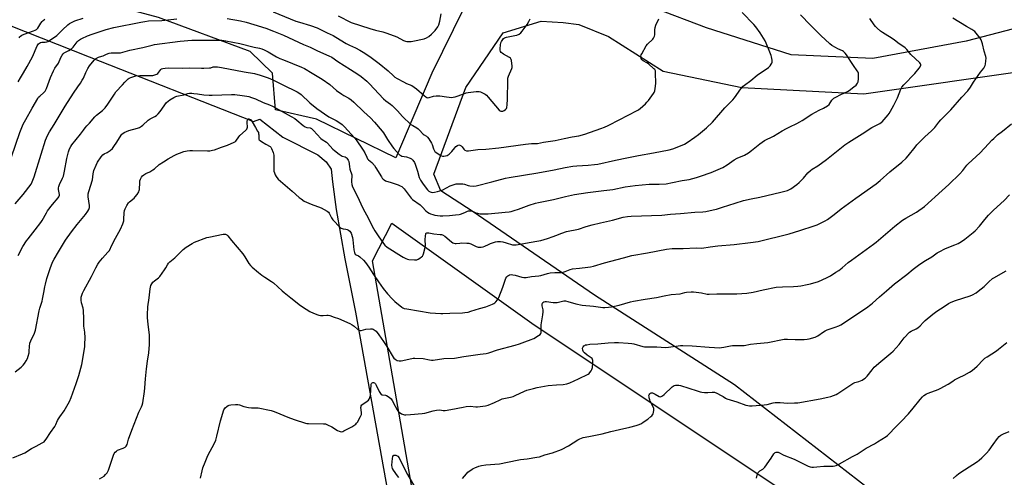
# Model space of a CAD drawing. Units: inches. Extents: x 1201772 to 1207772, y 569456 to 573457.
# Drawn here: x 1203525 to 1204197, y 572546 to 572859 of the extents above; entities that cross this region are included whole.
import ezdxf

# ---------------------------------------------------------------- set-up
doc = ezdxf.new("R2010")
doc.units = ezdxf.units.IN
doc.header["$MEASUREMENT"] = 0
for name, color, linetype in [('NTRL-Farm Land', 3, 'Continuous'), ('NTRL-Pasture Land', 2, 'Continuous'), ('Undefined', 1, 'Continuous')]:
    doc.layers.add(name, color=color, linetype=linetype)

msp = doc.modelspace()

# ---------------------------------------------------------------- linework, layer by layer
at = {"layer": 'NTRL-Farm Land'}
for points in [[(1204229.59, 572859.45), (1204171.04, 572844.15), (1204107.27, 572832.32), (1204051.52, 572834.71), (1203993.68, 572853.21), (1203924.14, 572879.74), (1203900.73, 572895.47), (1203894.23, 572906.2), (1203892.6, 572926.56), (1203893.57, 572956.57), (1203893.58, 572968.2), (1203901.24, 572985.61), (1204103.88, 573456.32), (1205211.99, 573456.2)], [(1204104.65, 572538.43), (1204012.73, 572609.43), (1203917.36, 572670.64), (1203834.32, 572727.61), (1203812.34, 572741.77), (1203807.58, 572753.29), (1203829.39, 572812.4), (1203854.88, 572849.73), (1203880.76, 572857.68), (1203895.77, 572856.93), (1203906.66, 572855.38), (1203926.9, 572847.37), (1203964.22, 572823.61), (1204017.94, 572812.53), (1204101.17, 572808.14), (1204217.2, 572824.68)], [(1203854.5, 572183.35), (1203765.66, 572694.08), (1203778.86, 572719.81), (1203874.53, 572651.6), (1204040.5, 572540.6)]]:
    msp.add_lwpolyline(points, dxfattribs=at)
msp.add_polyline3d([(1203451.7, 572881.23, 0), (1203572.23, 572833.34, 0), (1203684.34, 572789.3, 0), (1203688.71, 572790.87, 0), (1203704.44, 572778.42, 0), (1203728.41, 572766.43, 0), (1203733.98, 572761.73, 0), (1203737.4, 572756.59, 0), (1203738.26, 572748.02, 0), (1203740.83, 572729.19, 0), (1203746.82, 572695.37, 0), (1203754.1, 572658.98, 0), (1203805.92, 572369.12, 0), (1203840.17, 572144.79, 0), (1203865.88, 571958.97, 0)], dxfattribs=at)
at = {"layer": 'NTRL-Pasture Land'}
msp.add_lwpolyline([(1203279.77, 573456.4), (1204087.26, 573456.32), (1203884.62, 573008.59), (1203876.84, 572991.01), (1203864.32, 572940.31), (1203806.2, 572822.23), (1203781.56, 572764.43), (1203727.44, 572790.81), (1203699.32, 572797.2), (1203697.39, 572822.35), (1203682.13, 572837.1), (1203619.56, 572860.27), (1203512.01, 572889.16)], dxfattribs=at)
at = {"layer": 'Undefined'}
for points, elevation in [([(1203519.13, 572765.1), (1203524.8, 572781.8), (1203526.12, 572785.05), (1203527.19, 572787.41), (1203528.88, 572790.67), (1203533.19, 572798.41), (1203537.11, 572805.03), (1203537.62, 572805.75), (1203538.42, 572806.59), (1203541.31, 572808.98), (1203542.05, 572809.9), (1203542.69, 572810.89), (1203543.07, 572811.69), (1203543.89, 572814.24), (1203545.76, 572819.27), (1203547.75, 572823.73), (1203548.86, 572825.72), (1203551.31, 572829.08), (1203552.89, 572833), (1203553.7, 572834.49), (1203554.36, 572835.39), (1203555.19, 572836.04), (1203558.39, 572837.74), (1203560.05, 572838.84), (1203561.16, 572840.06), (1203563.93, 572843.66), (1203565, 572844.63), (1203566.24, 572845.46), (1203567.25, 572846.02), (1203571.1, 572847.73), (1203574.28, 572848.87), (1203583.78, 572851.98), (1203588.97, 572853.44), (1203607.43, 572857.16), (1203610.32, 572857.61), (1203612.63, 572857.87), (1203621.71, 572858.29), (1203632.09, 572859.29)], 430), ([(1203520.12, 572559.55), (1203526.77, 572562.17), (1203528.31, 572563.04), (1203532.74, 572565.82), (1203535.97, 572567.37), (1203540.14, 572569.72), (1203541.38, 572570.53), (1203541.98, 572571.09), (1203542.81, 572572.17), (1203545.84, 572576.83), (1203548.64, 572580.94), (1203549.36, 572582.22), (1203550.57, 572584.92), (1203551.26, 572586.22), (1203552.06, 572587.44), (1203555.14, 572591.54), (1203558.8, 572598.08), (1203559.94, 572600.78), (1203563.32, 572610.31), (1203565.14, 572615.86), (1203567.17, 572623.33), (1203567.66, 572625.66), (1203568.49, 572631.41), (1203569.15, 572635.4), (1203569.28, 572637.14), (1203569.44, 572641.49), (1203569.24, 572645.33), (1203568.56, 572649.53), (1203568.61, 572654.35), (1203568.44, 572660.23), (1203568.15, 572661.66), (1203566.97, 572665.31), (1203566.69, 572667.28), (1203566.68, 572668.4), (1203566.8, 572669.23), (1203567.65, 572671.92), (1203568.48, 572673.76), (1203573.89, 572683.43), (1203576.85, 572689.31), (1203578.18, 572691.74), (1203579.12, 572693.14), (1203581.3, 572695.84), (1203585.04, 572699.93), (1203586, 572701.17), (1203587.69, 572704.72), (1203590.19, 572709.58), (1203593.69, 572715.71), (1203595.08, 572719.24), (1203595.78, 572721.46), (1203595.91, 572722.58), (1203596.14, 572726.84), (1203596.4, 572728.54), (1203596.71, 572729.63), (1203597.91, 572731.94), (1203599, 572733.64), (1203599.84, 572734.47), (1203602.82, 572736.97), (1203603.68, 572737.78), (1203604.87, 572739.36), (1203606.07, 572741.25), (1203606.36, 572742.02), (1203606.49, 572742.83), (1203606.72, 572747.65), (1203606.85, 572748.78), (1203607.2, 572749.86), (1203607.85, 572751.14), (1203608.53, 572752.03), (1203609.59, 572752.89), (1203610.98, 572753.75), (1203613.54, 572754.91), (1203615.56, 572756.12), (1203616.72, 572757), (1203620.04, 572759.81), (1203622.85, 572761.69), (1203626.05, 572763.68), (1203630.25, 572765.98), (1203632.11, 572766.95), (1203633.97, 572767.71), (1203636.93, 572768.72), (1203639.19, 572769.2), (1203640.89, 572769.44), (1203642.85, 572769.48), (1203653.11, 572769.19), (1203654.52, 572769.28), (1203656.43, 572769.58), (1203657.81, 572769.97), (1203662.57, 572771.76), (1203666.64, 572773.03), (1203671.31, 572775), (1203672.04, 572775.47), (1203672.44, 572775.87), (1203674.43, 572778.76), (1203675.16, 572779.67), (1203678.87, 572782.98), (1203679.82, 572784.03), (1203680.08, 572784.6), (1203680.21, 572785.41), (1203680.12, 572788.59), (1203680.18, 572789.71), (1203680.46, 572790.63), (1203680.89, 572790.97), (1203681.26, 572791.01), (1203681.73, 572790.89), (1203682.31, 572790.52), (1203682.82, 572789.99), (1203683.49, 572789.02), (1203685.8, 572785.21), (1203687.23, 572782.7), (1203687.71, 572781.68), (1203687.93, 572780.9), (1203688, 572780.07), (1203687.98, 572777.76), (1203688.08, 572777.24), (1203688.31, 572776.79), (1203688.89, 572776.23), (1203689.85, 572775.59), (1203692.89, 572773.76), (1203695.71, 572772.18), (1203696.31, 572771.61), (1203696.72, 572770.9), (1203697.89, 572767.99), (1203698.12, 572767.17), (1203698.25, 572766.31), (1203698.32, 572764.55), (1203698.25, 572756.81), (1203698.36, 572755.34), (1203698.67, 572754.27), (1203699.3, 572752.7), (1203699.78, 572751.7), (1203700.24, 572751), (1203701.27, 572749.94), (1203704.38, 572747.14), (1203710.7, 572741.73), (1203715.54, 572737.41), (1203716.89, 572736.32), (1203718.99, 572734.93), (1203720.56, 572734.17), (1203723.81, 572732.82), (1203730.62, 572730.36), (1203734.67, 572728), (1203735.59, 572727.31), (1203736.13, 572726.65), (1203737.72, 572723.5), (1203738.62, 572722.15), (1203743.69, 572716.77), (1203744.37, 572716.27), (1203744.91, 572716.05), (1203745.74, 572715.89), (1203747.48, 572715.73), (1203748.31, 572715.54), (1203749.27, 572715.04), (1203750.12, 572714.35), (1203750.62, 572713.71), (1203750.99, 572712.95), (1203751.97, 572709.94), (1203752.22, 572708.49), (1203752.71, 572703.75), (1203753, 572701.69), (1203753.39, 572699.67), (1203753.56, 572699.14), (1203753.82, 572698.68), (1203754.44, 572698.16), (1203756.08, 572697.37), (1203757.03, 572696.72), (1203759.43, 572694.48), (1203760.88, 572692.97), (1203763.18, 572689.67), (1203766.4, 572684.65), (1203769.84, 572679.83), (1203772.91, 572675.25), (1203775.95, 572671.53), (1203779.16, 572668.01), (1203780.86, 572666.36), (1203785.7, 572662.43), (1203786.41, 572661.98), (1203787.36, 572661.56), (1203789.02, 572661.17), (1203805.1, 572658.61), (1203812.31, 572658.01), (1203813.75, 572658.02), (1203818.36, 572658.4), (1203827.07, 572658.47), (1203828.73, 572658.68), (1203830.94, 572659.08), (1203832.86, 572659.62), (1203838.81, 572661.55), (1203842.96, 572662.76), (1203847.69, 572664.47), (1203848.47, 572664.85), (1203849.14, 572665.35), (1203849.91, 572666.16), (1203850.97, 572667.47), (1203851.44, 572668.16), (1203851.83, 572668.94), (1203854.65, 572675.97), (1203856.18, 572680.83), (1203856.74, 572682.18), (1203857.33, 572683.09), (1203858.04, 572683.87), (1203858.48, 572684.15), (1203859.25, 572684.43), (1203860.34, 572684.62), (1203861.44, 572684.57), (1203863.05, 572684.17), (1203867.66, 572682.8), (1203869.05, 572682.59), (1203870.48, 572682.73), (1203874.28, 572683.43), (1203879.16, 572683.88), (1203880.6, 572684.16), (1203885.18, 572685.45), (1203886.89, 572685.82), (1203890.26, 572686.05), (1203894.48, 572686.14), (1203895.89, 572686.3), (1203897.27, 572686.7), (1203899.5, 572687.76), (1203900.57, 572688.18), (1203902.24, 572688.63), (1203906.91, 572689.14), (1203912.69, 572689.64), (1203914.42, 572689.88), (1203916.63, 572690.44), (1203924.08, 572692.63), (1203936.98, 572696.22), (1203942.85, 572697.78), (1203953.42, 572699.59), (1203966.47, 572701.98), (1203970.22, 572702.45), (1203971.93, 572702.59), (1203977.78, 572702.55), (1203986.59, 572702.9), (1203990.65, 572702.78), (1203996.23, 572703.73), (1204001.56, 572704.38), (1204012.62, 572705.32), (1204023.87, 572706.58), (1204029.01, 572707.27), (1204050.25, 572712.44), (1204057.42, 572714.7), (1204067.34, 572717.98), (1204069.25, 572718.76), (1204074.78, 572721.42), (1204076.28, 572722.37), (1204080.9, 572725.65), (1204085.79, 572729.51), (1204095.63, 572736.93), (1204109.51, 572746.75), (1204112.25, 572749.01), (1204118.99, 572754.86), (1204127.03, 572761.4), (1204130.06, 572764.19), (1204131.42, 572765.76), (1204136.1, 572771.63), (1204137.42, 572773.18), (1204142.71, 572778.7), (1204147.37, 572782.84), (1204148.53, 572783.97), (1204149.59, 572785.22), (1204152.41, 572788.85), (1204153.73, 572790.37), (1204155.32, 572792.06), (1204160.57, 572797.27), (1204167.96, 572805.74), (1204172.22, 572810.17), (1204174.05, 572812.78), (1204176.02, 572816.2), (1204180.93, 572822.81), (1204182.99, 572825.72), (1204183.78, 572826.95), (1204184.02, 572827.48), (1204184.24, 572828.29), (1204184.53, 572830.57), (1204184.64, 572832.56), (1204184.46, 572833.68), (1204183.35, 572837.28), (1204182.2, 572842.17), (1204181.25, 572844.93), (1204180.49, 572846.18), (1204177.97, 572849.49), (1204177, 572850.59), (1204176.18, 572851.25), (1204174.82, 572852.13), (1204171.33, 572854.04), (1204161.98, 572859.78)], 438), ([(1203521.57, 572732.93), (1203527.11, 572739.33), (1203532.49, 572746.5), (1203533.31, 572748.02), (1203534.72, 572751.47), (1203539.42, 572766.98), (1203542.38, 572776.37), (1203543.01, 572778.03), (1203544.28, 572780.68), (1203545.13, 572782.22), (1203548.28, 572787.19), (1203551.6, 572792.93), (1203555.75, 572799.63), (1203561.43, 572808.54), (1203564.41, 572812.92), (1203566.26, 572815.44), (1203567.53, 572817.41), (1203568.33, 572818.91), (1203569.81, 572822.67), (1203571.37, 572825.47), (1203572.53, 572827.15), (1203575.51, 572831.1), (1203576.54, 572832.06), (1203578.51, 572833.17), (1203579.31, 572833.46), (1203581.72, 572834.06), (1203584.12, 572835.27), (1203585.77, 572835.82), (1203587.19, 572836.05), (1203591.88, 572836.04), (1203593.56, 572836.23), (1203600.02, 572837.93), (1203608.84, 572839.67), (1203615.13, 572841.47), (1203616.71, 572841.84), (1203634.36, 572844.06), (1203642.4, 572844.74), (1203646.33, 572844.86), (1203660.35, 572844.81), (1203662.69, 572844.72), (1203665.47, 572844.4), (1203674.98, 572842.58), (1203684.91, 572839.96), (1203688.5, 572839.29), (1203690.05, 572838.88), (1203691.7, 572838.19), (1203694.38, 572836.89), (1203700.2, 572833.46), (1203702.47, 572832.32), (1203704.93, 572831.26), (1203717.22, 572826.43), (1203719.21, 572825.51), (1203724.53, 572822.35), (1203731.36, 572818.08), (1203736.57, 572814.51), (1203741.17, 572810.42), (1203744.63, 572807.83), (1203746.09, 572806.9), (1203749.43, 572805.12), (1203751.14, 572804.03), (1203752.89, 572802.5), (1203759.77, 572795.75), (1203764.22, 572791.84), (1203767.08, 572788.88), (1203772.27, 572782.6), (1203773.13, 572781.43), (1203775.95, 572777), (1203779.4, 572771.89), (1203780.32, 572770.78), (1203784.11, 572766.56), (1203784.92, 572765.92), (1203785.58, 572765.63), (1203788.96, 572765.02), (1203791.35, 572764.21), (1203792.31, 572763.7), (1203793.12, 572762.89), (1203794.33, 572761.22), (1203794.85, 572760.17), (1203796.5, 572755.23), (1203797.61, 572750.97), (1203798.49, 572749.19), (1203800.15, 572746.51), (1203803.19, 572742.47), (1203804.18, 572741.56), (1203804.96, 572741.19), (1203805.79, 572740.94), (1203806.65, 572740.84), (1203808.1, 572740.98), (1203810.03, 572741.34), (1203811.59, 572741.77), (1203813.7, 572742.6), (1203818.62, 572745.19), (1203821.34, 572746.18), (1203822.73, 572746.55), (1203824.46, 572746.65), (1203827.38, 572746.56), (1203828.53, 572746.34), (1203830.95, 572745.55), (1203832.03, 572745.31), (1203834.68, 572745.09), (1203836.38, 572745.22), (1203847.04, 572747.93), (1203856.54, 572750.5), (1203858.97, 572751.04), (1203878.48, 572754.08), (1203889.62, 572756.16), (1203897.22, 572757.74), (1203902.39, 572758.7), (1203905.25, 572758.96), (1203913.02, 572759.33), (1203917.29, 572759.77), (1203919.55, 572760.13), (1203931.61, 572762.79), (1203939.3, 572764.32), (1203947.23, 572766.11), (1203957.52, 572767.74), (1203968.15, 572769.79), (1203970.75, 572770.54), (1203977.12, 572773.06), (1203978.64, 572773.82), (1203980.55, 572774.93), (1203985.79, 572778.55), (1203988.35, 572780.45), (1203993.83, 572784.8), (1203997.93, 572788.86), (1204006.33, 572798.47), (1204011.65, 572804.11), (1204012.75, 572805.5), (1204017.09, 572811.44), (1204018.75, 572813.41), (1204019.64, 572814.15), (1204023.94, 572817.16), (1204028.33, 572820.85), (1204035.95, 572826.19), (1204037.1, 572827.14), (1204037.95, 572828.29), (1204038.34, 572829.05), (1204038.51, 572829.57), (1204038.57, 572830.14), (1204038.52, 572831.01), (1204038.15, 572833.38), (1204037.92, 572834.24), (1204037.51, 572835.34), (1204034.44, 572842.7), (1204033.7, 572844.28), (1204030.4, 572849.83), (1204027.42, 572853.95), (1204026.15, 572855.55), (1204018.19, 572863.69)], 432), ([(1203521.68, 572618.32), (1203525.84, 572621.53), (1203527.02, 572622.72), (1203528.1, 572623.99), (1203529.2, 572625.74), (1203530.02, 572627.31), (1203530.59, 572629), (1203531.18, 572631.3), (1203531.3, 572632.48), (1203531.4, 572635.48), (1203531.78, 572637.73), (1203532.39, 572639.37), (1203534.83, 572644.71), (1203535.55, 572646.71), (1203538.14, 572659.99), (1203538.61, 572661.75), (1203540.04, 572666.42), (1203540.39, 572667.85), (1203541.32, 572672.55), (1203541.94, 572676.42), (1203542.31, 572678.09), (1203543.29, 572681.98), (1203545.52, 572688.76), (1203547.26, 572693.09), (1203548.27, 572695.19), (1203551.18, 572700.29), (1203556.04, 572708.09), (1203560.12, 572713.96), (1203564.03, 572718.96), (1203569.61, 572725.7), (1203571.27, 572727.99), (1203571.97, 572729.19), (1203572.37, 572730.5), (1203572.5, 572731.86), (1203571.54, 572737.72), (1203571.47, 572738.86), (1203571.56, 572739.72), (1203572.02, 572741.43), (1203574.53, 572749.49), (1203575.03, 572753.53), (1203575.47, 572755.76), (1203576.87, 572759.36), (1203577.9, 572761.5), (1203580.45, 572765.11), (1203581.57, 572766.44), (1203582.43, 572767.04), (1203584.57, 572768.02), (1203585.27, 572768.41), (1203586.62, 572769.47), (1203588.08, 572770.84), (1203589.14, 572772.2), (1203591.11, 572775.03), (1203594.03, 572779.9), (1203594.54, 572780.55), (1203595.12, 572781.12), (1203596.1, 572781.77), (1203597.69, 572782.51), (1203599.18, 572782.99), (1203605.29, 572784.68), (1203606.59, 572785.24), (1203608.03, 572786.11), (1203608.92, 572786.83), (1203612.53, 572790.18), (1203613.76, 572790.95), (1203617.14, 572792.7), (1203618.06, 572793.38), (1203619.35, 572794.52), (1203620.72, 572796.05), (1203625.09, 572802.1), (1203626.04, 572803.21), (1203627.23, 572804.04), (1203630.05, 572805.64), (1203631.35, 572806.31), (1203632.16, 572806.6), (1203636.76, 572807.33), (1203639.65, 572808.34), (1203640.81, 572808.48), (1203642.29, 572808.52), (1203643.77, 572808.44), (1203646.13, 572808.19), (1203650.58, 572807.45), (1203654.2, 572807.21), (1203656.23, 572807.19), (1203669.36, 572807.61), (1203671.61, 572807.61), (1203676.66, 572807), (1203679.75, 572806.55), (1203681.12, 572806.27), (1203683.08, 572805.66), (1203685.84, 572804.67), (1203690.92, 572802.28), (1203695.23, 572800.64), (1203697.36, 572799.71), (1203710.17, 572792.67), (1203712.61, 572791.23), (1203714.01, 572790.23), (1203718.42, 572786.44), (1203719.59, 572785.6), (1203720.84, 572785.1), (1203723.01, 572784.8), (1203723.97, 572784.34), (1203725.28, 572783.15), (1203730.46, 572777.7), (1203731.34, 572777), (1203734.14, 572775.12), (1203735, 572774.42), (1203738.68, 572770.38), (1203739.73, 572769.38), (1203742.81, 572767), (1203744.27, 572765.99), (1203745.06, 572765.63), (1203746.98, 572765.1), (1203747.64, 572764.75), (1203748.22, 572764.22), (1203748.7, 572763.58), (1203749.09, 572762.88), (1203749.43, 572761.96), (1203749.95, 572758.4), (1203750.28, 572756.75), (1203751.48, 572752.86), (1203751.54, 572751.66), (1203751.24, 572749.13), (1203751.21, 572747.95), (1203751.51, 572746.25), (1203752.03, 572744.6), (1203755.09, 572738.52), (1203758.97, 572730.05), (1203762.91, 572723.02), (1203764.55, 572719.46), (1203766.28, 572716.04), (1203767.19, 572714.53), (1203769.55, 572711.14), (1203773.09, 572705.79), (1203774.03, 572704.68), (1203775.71, 572703.33), (1203785.45, 572697.23), (1203786.7, 572696.54), (1203788.5, 572695.68), (1203789.55, 572695.26), (1203790.39, 572695.07), (1203794.23, 572694.75), (1203795.11, 572694.73), (1203795.96, 572694.83), (1203796.75, 572695.15), (1203798.03, 572695.91), (1203799.23, 572696.76), (1203799.83, 572697.36), (1203800.21, 572698.09), (1203800.49, 572698.89), (1203801.63, 572703.08), (1203801.76, 572704.52), (1203801.61, 572708.38), (1203801.84, 572711.05), (1203802.02, 572712.18), (1203802.17, 572712.67), (1203802.42, 572713.04), (1203802.81, 572713.22), (1203803.3, 572713.28), (1203804.1, 572713.23), (1203807.51, 572712.42), (1203811.77, 572712.09), (1203812.78, 572711.94), (1203813.54, 572711.71), (1203815.03, 572710.91), (1203819.6, 572707.12), (1203820.56, 572706.44), (1203821.31, 572706.1), (1203822.07, 572705.94), (1203822.87, 572705.92), (1203825.34, 572706.24), (1203826.77, 572706.3), (1203829.97, 572706.24), (1203831.4, 572706.11), (1203832.73, 572705.66), (1203836.49, 572703.79), (1203837.74, 572703.48), (1203839.97, 572703.37), (1203841.18, 572703.56), (1203842.27, 572703.99), (1203844.92, 572705.3), (1203846.28, 572705.89), (1203849.66, 572707.01), (1203851.09, 572707.25), (1203853.12, 572707.22), (1203854.56, 572707.06), (1203857.02, 572706.44), (1203861.16, 572705.09), (1203862.26, 572704.94), (1203863.68, 572704.99), (1203877.81, 572707.42), (1203880.56, 572708), (1203885.06, 572709.3), (1203889.13, 572710.68), (1203890.74, 572711.28), (1203894.98, 572713.04), (1203898.06, 572714.12), (1203906.3, 572715.75), (1203911.65, 572717.52), (1203915.55, 572718.71), (1203921.36, 572720.12), (1203929.47, 572721.94), (1203936.89, 572723.91), (1203939.7, 572724.3), (1203942.18, 572724.53), (1203963.19, 572725.24), (1203969.17, 572725.91), (1203976.05, 572726.35), (1203985.82, 572727.34), (1203991.28, 572727.61), (1203993.29, 572727.86), (1203998.36, 572728.85), (1204000.63, 572729.44), (1204004.61, 572730.64), (1204013.2, 572733.55), (1204018.88, 572735.29), (1204024.28, 572736.5), (1204030.2, 572737.66), (1204044.57, 572740.94), (1204049.01, 572742.14), (1204050.36, 572742.7), (1204051.39, 572743.28), (1204055.43, 572746.26), (1204057.03, 572747.58), (1204059.98, 572750.54), (1204063, 572754.19), (1204064.82, 572755.87), (1204065.97, 572756.7), (1204069.68, 572759.01), (1204075.72, 572763.22), (1204088.23, 572773.26), (1204091, 572775.13), (1204099.99, 572780.83), (1204106.68, 572785.2), (1204107.93, 572785.89), (1204112.02, 572787.9), (1204113.03, 572788.52), (1204113.7, 572789.08), (1204117.85, 572793.79), (1204118.53, 572794.75), (1204119.42, 572796.26), (1204121.72, 572800.33), (1204122.87, 572802.65), (1204124.05, 572805.29), (1204126.36, 572811.23), (1204127.14, 572812.66), (1204128.42, 572814.25), (1204135.89, 572821.96), (1204138.99, 572825.55), (1204139.69, 572826.48), (1204139.95, 572826.96), (1204140.09, 572827.66), (1204140.04, 572828.11), (1204139.81, 572828.57), (1204139.28, 572829.21), (1204133.35, 572834.95), (1204130.44, 572838.42), (1204129.3, 572839.55), (1204128.44, 572840.2), (1204125.38, 572842.25), (1204122.08, 572844.8), (1204120.48, 572845.94), (1204115.74, 572848.77), (1204113.9, 572850), (1204112.58, 572851), (1204110.21, 572853.06), (1204109.19, 572854.07), (1204108.26, 572855.22), (1204105.25, 572859.5)], 436), ([(1203523.66, 572697.77), (1203526.99, 572703.84), (1203529.41, 572707.72), (1203530.44, 572709.12), (1203535.35, 572715.25), (1203539.12, 572720.17), (1203540.06, 572721.61), (1203542.95, 572726.92), (1203543.72, 572728.17), (1203547.14, 572732.5), (1203550.94, 572737.08), (1203551.45, 572737.79), (1203551.7, 572738.29), (1203551.86, 572738.94), (1203551.87, 572739.44), (1203551.35, 572742.73), (1203551.37, 572743.82), (1203551.53, 572744.9), (1203552.05, 572746.28), (1203554.1, 572750.57), (1203554.62, 572751.93), (1203555.45, 572755.28), (1203557.02, 572764.07), (1203558.12, 572768.4), (1203558.53, 572769.82), (1203558.85, 572770.62), (1203559.62, 572772.13), (1203560.36, 572773.34), (1203566.26, 572780.6), (1203568.28, 572783.4), (1203569.55, 572785), (1203570.69, 572786.33), (1203572.4, 572788.13), (1203576.03, 572792.39), (1203577.25, 572793.58), (1203581.29, 572796.77), (1203583.15, 572798.55), (1203584.99, 572801.07), (1203589.46, 572808), (1203590.49, 572809.42), (1203594.86, 572814.38), (1203596.64, 572816.17), (1203598.94, 572818.3), (1203599.62, 572818.79), (1203600.68, 572819.3), (1203602.66, 572820), (1203604.1, 572820.36), (1203606.79, 572820.61), (1203610.3, 572820.76), (1203611.45, 572820.76), (1203614.18, 572820.54), (1203615.62, 572820.74), (1203617.05, 572821.11), (1203618.44, 572821.64), (1203619.15, 572822.1), (1203619.88, 572822.87), (1203621.22, 572824.83), (1203621.63, 572825.12), (1203622.41, 572825.37), (1203624.14, 572825.62), (1203626.5, 572825.84), (1203635.95, 572825.68), (1203640.93, 572825.95), (1203648.79, 572825.57), (1203650.54, 572825.57), (1203654.36, 572825.81), (1203655.19, 572825.97), (1203656.95, 572826.48), (1203658.06, 572826.64), (1203659.78, 572826.53), (1203662.65, 572826.15), (1203678.05, 572823.15), (1203685.2, 572821.9), (1203689.04, 572820.94), (1203694.34, 572819), (1203697.61, 572817.59), (1203704.38, 572814.38), (1203714.11, 572809.59), (1203715.33, 572808.84), (1203716.91, 572807.67), (1203722.95, 572802.02), (1203727.69, 572798.17), (1203735.94, 572792.5), (1203740.85, 572789.85), (1203742.58, 572788.76), (1203744.94, 572787.09), (1203746.61, 572785.55), (1203751.18, 572780.58), (1203753.43, 572777.96), (1203754.46, 572776.63), (1203759.3, 572769.71), (1203760.42, 572767.75), (1203761.74, 572764.8), (1203762.31, 572763.8), (1203762.99, 572763.08), (1203765.21, 572761.33), (1203767.07, 572759.14), (1203768.03, 572757.67), (1203771.73, 572751.37), (1203772.37, 572750.42), (1203772.92, 572749.81), (1203773.55, 572749.3), (1203774.58, 572748.79), (1203778.43, 572747.59), (1203783.19, 572745.95), (1203784.56, 572745.4), (1203785.58, 572744.83), (1203786.48, 572744.08), (1203787.29, 572743.22), (1203791.33, 572737.8), (1203792.07, 572736.93), (1203793.04, 572736.01), (1203798.22, 572732.29), (1203799.81, 572730.79), (1203802.06, 572728.3), (1203803.12, 572727.41), (1203804.28, 572726.67), (1203805.26, 572726.16), (1203806.86, 572725.6), (1203808.27, 572725.26), (1203811.83, 572724.84), (1203813.61, 572724.77), (1203818.33, 572725.08), (1203822.25, 572725.59), (1203824.76, 572725.67), (1203825.79, 572725.95), (1203828.6, 572727.18), (1203830.47, 572727.9), (1203831.28, 572728.14), (1203832.09, 572728.25), (1203832.91, 572728.2), (1203833.98, 572727.97), (1203836.23, 572726.94), (1203837.34, 572726.59), (1203839.06, 572726.25), (1203840.19, 572726.17), (1203844.74, 572726.25), (1203856.35, 572727.19), (1203858.95, 572727.48), (1203860.37, 572727.77), (1203862.3, 572728.39), (1203865.33, 572729.44), (1203872.6, 572732.19), (1203876.99, 572733.51), (1203878.94, 572733.95), (1203889.22, 572735.96), (1203897.38, 572737.99), (1203903.62, 572739.36), (1203912.64, 572740.67), (1203923.55, 572742), (1203929.69, 572742.87), (1203938.26, 572744.52), (1203944.99, 572745.63), (1203954.67, 572746.34), (1203961.48, 572746.45), (1203966.25, 572746.72), (1203970.58, 572747.48), (1203977.05, 572748.82), (1203981.83, 572749.68), (1203986.9, 572750.88), (1203989.69, 572751.79), (1203996.89, 572754.39), (1204003.31, 572757.13), (1204004.87, 572757.88), (1204007.75, 572759.66), (1204012.68, 572763.14), (1204014.64, 572764.12), (1204019.71, 572766.25), (1204022.41, 572767.87), (1204024.52, 572769.36), (1204030.11, 572773.99), (1204033.29, 572776.21), (1204039.44, 572779.21), (1204045.38, 572782.77), (1204048.25, 572784.35), (1204050.63, 572785.62), (1204055.41, 572787.9), (1204057.37, 572788.94), (1204059.07, 572789.94), (1204065.66, 572794.18), (1204070.56, 572796.88), (1204073.57, 572798.26), (1204076.3, 572799.91), (1204077.39, 572800.83), (1204079.36, 572803.7), (1204080.08, 572804.56), (1204080.71, 572805.13), (1204081.97, 572805.91), (1204085.4, 572807.75), (1204089.94, 572809.82), (1204091.13, 572810.46), (1204094.38, 572812.8), (1204095.92, 572814.12), (1204096.84, 572815.47), (1204097.18, 572816.21), (1204097.33, 572816.74), (1204097.47, 572817.9), (1204097.55, 572820.28), (1204097.53, 572821.45), (1204097.42, 572822.25), (1204097.2, 572822.9), (1204096.62, 572823.91), (1204094.02, 572827.49), (1204089.29, 572834.68), (1204088.44, 572835.82), (1204087.69, 572836.66), (1204087.3, 572837), (1204086.6, 572837.42), (1204083.41, 572838.83), (1204081.85, 572839.67), (1204079.32, 572841.24), (1204077.94, 572842.35), (1204071.78, 572847.9), (1204064.7, 572854.99), (1204057.96, 572862.08)], 434), ([(1203523.71, 572816.43), (1203525.22, 572818.95), (1203527.46, 572822.41), (1203529.92, 572826.69), (1203533.55, 572833.43), (1203536.74, 572840.89), (1203537.12, 572841.65), (1203537.59, 572842.33), (1203538.19, 572842.83), (1203538.92, 572843.15), (1203539.78, 572843.31), (1203542.16, 572843.52), (1203543.32, 572843.7), (1203544.08, 572843.97), (1203545.09, 572844.53), (1203550.05, 572847.88), (1203554.08, 572851.93), (1203557.53, 572855.25), (1203558.66, 572856.13), (1203560.07, 572856.92), (1203562.51, 572857.87), (1203568.08, 572859.73)], 428), ([(1203524.37, 572846.27), (1203524.8, 572846.96), (1203525.3, 572847.55), (1203526.18, 572848.19), (1203527.71, 572848.91), (1203534.15, 572851.05), (1203535.41, 572851.56), (1203536.13, 572851.97), (1203536.78, 572852.51), (1203537.15, 572852.94), (1203539.23, 572856.3), (1203540.07, 572857.43), (1203540.81, 572858.27), (1203541.83, 572859.22)], 426), ([(1203666.49, 572859.5), (1203675.62, 572857.98), (1203679.38, 572857.08), (1203684.59, 572855.49), (1203692.72, 572852.91), (1203698.08, 572850.96), (1203704.85, 572848.2), (1203718.61, 572841.83), (1203723.02, 572839.9), (1203728.22, 572837.44), (1203735.87, 572834.19), (1203737.88, 572833.06), (1203741.99, 572830.19), (1203750.67, 572824.85), (1203755.74, 572821.5), (1203757.86, 572819.99), (1203761.71, 572816.77), (1203763.57, 572814.91), (1203773.16, 572804.61), (1203774.76, 572803.28), (1203777.9, 572801.06), (1203778.99, 572800.12), (1203782.73, 572796.48), (1203786.12, 572792.75), (1203791.91, 572787.27), (1203793.09, 572786.39), (1203795.91, 572784.84), (1203796.79, 572784.27), (1203797.64, 572783.48), (1203800.23, 572780.68), (1203800.91, 572780.18), (1203802.57, 572779.18), (1203803.29, 572778.61), (1203804.17, 572777.45), (1203805.94, 572774.36), (1203806.3, 572773.58), (1203807.38, 572770.67), (1203807.88, 572769.59), (1203808.33, 572768.84), (1203808.85, 572768.27), (1203809.8, 572767.58), (1203812.41, 572766.08), (1203813.47, 572765.62), (1203814.26, 572765.53), (1203815.57, 572765.73), (1203816.57, 572766.1), (1203817.97, 572766.89), (1203819.01, 572767.73), (1203819.94, 572768.67), (1203821.86, 572771.27), (1203822.62, 572772.15), (1203823.7, 572772.9), (1203824.65, 572773.21), (1203825.39, 572773.14), (1203825.84, 572772.93), (1203826.26, 572772.62), (1203826.82, 572771.98), (1203828.02, 572770.28), (1203828.64, 572769.74), (1203829.86, 572769.2), (1203830.39, 572769.12), (1203831.24, 572769.14), (1203837.67, 572770), (1203843.05, 572770.38), (1203851.83, 572771.19), (1203870.14, 572773.81), (1203874.27, 572774.11), (1203877.28, 572774.1), (1203878.27, 572774.19), (1203882.49, 572775.04), (1203890.35, 572776.33), (1203896.43, 572777.56), (1203901.9, 572778.78), (1203906.61, 572779.46), (1203910.71, 572780.6), (1203921.54, 572784.36), (1203923.97, 572785.37), (1203926.61, 572786.6), (1203934.5, 572790.53), (1203939.89, 572793.41), (1203946.79, 572796.87), (1203947.5, 572797.35), (1203948.43, 572798.1), (1203952, 572801.28), (1203953.07, 572802.32), (1203954.16, 572803.67), (1203957.6, 572808.34), (1203958.02, 572809.08), (1203958.39, 572810.17), (1203958.78, 572811.88), (1203958.97, 572813.29), (1203959.03, 572815.51), (1203958.99, 572822.26), (1203958.95, 572823.12), (1203958.81, 572823.94), (1203958.43, 572824.66), (1203957.87, 572825.28), (1203954.15, 572828.58), (1203952.96, 572829.39), (1203950.4, 572830.69), (1203949.77, 572831.2), (1203949.49, 572831.62), (1203949.19, 572832.36), (1203949, 572833.14), (1203948.96, 572833.92), (1203949.19, 572834.73), (1203949.56, 572835.52), (1203952.58, 572840.97), (1203953.54, 572842.09), (1203956.97, 572845.37), (1203957.51, 572846.06), (1203957.78, 572846.55), (1203958.16, 572847.61), (1203958.34, 572848.43), (1203958.36, 572851.85), (1203958.61, 572853.52), (1203959.16, 572855.13), (1203961.1, 572859.34)], 430), ([(1203697.8, 572864.22), (1203713.28, 572857.84), (1203715.92, 572856.97), (1203723.3, 572854.85), (1203727.9, 572853.11), (1203734.8, 572849.9), (1203738.79, 572847.9), (1203740.72, 572846.82), (1203747.64, 572842.58), (1203750.04, 572841.39), (1203753.99, 572839.6), (1203757.02, 572837.99), (1203759.27, 572836.68), (1203763.74, 572833.66), (1203770.23, 572828.86), (1203776.32, 572823.8), (1203779.96, 572820.39), (1203781.01, 572819.52), (1203782.45, 572818.64), (1203786.79, 572816.3), (1203788.91, 572815.26), (1203792.42, 572813.73), (1203794.14, 572812.77), (1203795.75, 572811.55), (1203800.84, 572806.88), (1203802.05, 572806.02), (1203802.81, 572805.62), (1203803.55, 572805.48), (1203804.27, 572805.54), (1203807.35, 572806.61), (1203809.08, 572806.75), (1203811.7, 572806.65), (1203816.18, 572805.97), (1203819.83, 572805.73), (1203820.67, 572805.75), (1203822.08, 572806.11), (1203827.92, 572808.23), (1203829.61, 572808.77), (1203831.04, 572809.02), (1203836.53, 572809.73), (1203837.68, 572809.82), (1203838.52, 572809.78), (1203839.3, 572809.53), (1203840.32, 572809.03), (1203842.58, 572807.79), (1203843.52, 572807.15), (1203844.74, 572805.89), (1203852.18, 572797.02), (1203852.84, 572796.49), (1203853.27, 572796.31), (1203853.9, 572796.21), (1203854.65, 572796.31), (1203855.67, 572796.77), (1203856.56, 572797.47), (1203857.07, 572798.1), (1203857.35, 572798.89), (1203857.59, 572800.64), (1203857.94, 572804.48), (1203858.04, 572817.14), (1203858.14, 572818.89), (1203858.57, 572820.28), (1203860.88, 572825.39), (1203861.11, 572826.22), (1203861.14, 572827.07), (1203860.66, 572830.83), (1203860.45, 572831.64), (1203860.22, 572832.12), (1203859.85, 572832.52), (1203859.15, 572833.02), (1203855.2, 572835.19), (1203854.2, 572835.83), (1203853.58, 572836.4), (1203853.15, 572837.08), (1203852.87, 572837.84), (1203852.8, 572838.94), (1203853.04, 572841.51), (1203853.32, 572842.9), (1203853.8, 572843.95), (1203854.56, 572845.19), (1203855.09, 572845.85), (1203855.74, 572846.33), (1203857.08, 572846.78), (1203862.83, 572847.89), (1203864.24, 572848.23), (1203865.75, 572848.93), (1203866.85, 572849.75), (1203867.77, 572850.87), (1203871.23, 572855.57), (1203872.52, 572857.51), (1203873.39, 572859.38)], 428), ([(1203742.13, 572861.33), (1203751.14, 572856.84), (1203763.89, 572852.74), (1203767.74, 572851.66), (1203772.67, 572850.41), (1203775.49, 572849.54), (1203782.21, 572847.06), (1203786.82, 572844.64), (1203788.09, 572844.12), (1203789.2, 572843.95), (1203790.91, 572843.88), (1203792.05, 572843.9), (1203793.2, 572844.06), (1203800.92, 572845.75), (1203802.54, 572846.36), (1203804.16, 572847.37), (1203805.94, 572848.8), (1203808.49, 572851.27), (1203810.28, 572853.8), (1203811.06, 572855.28), (1203811.69, 572857.7), (1203812.66, 572862.7)], 426), ([(1203579.15, 572545.08), (1203582.41, 572547.04), (1203583.43, 572548.04), (1203584.53, 572549.38), (1203585, 572550.09), (1203585.46, 572551.16), (1203588.75, 572561.3), (1203589.33, 572562.52), (1203589.96, 572563.39), (1203590.75, 572564.18), (1203591.63, 572564.74), (1203595.31, 572566.06), (1203596.38, 572566.53), (1203596.83, 572566.85), (1203597.36, 572567.42), (1203598.05, 572568.56), (1203599.09, 572572.17), (1203601.29, 572578.51), (1203606.12, 572590.7), (1203608.01, 572594.33), (1203608.47, 572595.46), (1203608.83, 572597.18), (1203609.98, 572604.74), (1203610.31, 572607.37), (1203610.72, 572613.51), (1203611.31, 572620.36), (1203612.01, 572625.55), (1203612.89, 572631.22), (1203613.41, 572636.83), (1203613.43, 572639.19), (1203613.32, 572643.61), (1203612.41, 572650.61), (1203612.01, 572655.36), (1203611.95, 572657.11), (1203612.31, 572662.56), (1203613.17, 572668.75), (1203613.85, 572674.92), (1203614.34, 572677.13), (1203614.89, 572678.41), (1203615.73, 572679.51), (1203616.71, 572680.34), (1203619.54, 572682.42), (1203620.56, 572683.42), (1203623.68, 572687.98), (1203624.45, 572689.21), (1203625.61, 572691.35), (1203626.46, 572692.46), (1203627.28, 572693.27), (1203630.66, 572696.17), (1203636.32, 572701.72), (1203638.49, 572703.49), (1203642.52, 572705.96), (1203644.08, 572706.79), (1203652.6, 572709.93), (1203654.01, 572710.27), (1203663.61, 572712.23), (1203664.73, 572712.29), (1203665.28, 572712.2), (1203665.78, 572712.01), (1203666.2, 572711.71), (1203666.77, 572711.13), (1203669.29, 572707.96), (1203677.23, 572698.79), (1203678.56, 572696.81), (1203681.19, 572692.35), (1203682.27, 572690.99), (1203683.44, 572689.71), (1203687.73, 572686.08), (1203690.02, 572684.27), (1203692.06, 572682.87), (1203696.78, 572679.93), (1203698.1, 572678.98), (1203701.13, 572676.35), (1203704, 572673.67), (1203705.33, 572672.53), (1203710.01, 572668.69), (1203716.49, 572663.65), (1203720.41, 572661.03), (1203722.86, 572659.56), (1203725.35, 572658.26), (1203728.24, 572657.08), (1203729.05, 572656.86), (1203730.22, 572656.75), (1203732, 572656.77), (1203734.46, 572656.94), (1203735.29, 572656.89), (1203736.44, 572656.62), (1203739.57, 572655.66), (1203742.37, 572654.66), (1203750.12, 572651.19), (1203751.67, 572650.42), (1203753.04, 572649.47), (1203755.58, 572647.17), (1203756.49, 572646.66), (1203757.2, 572646.52), (1203757.97, 572646.55), (1203761.02, 572647.32), (1203764.29, 572647.69), (1203765.43, 572647.6), (1203766.17, 572647.37), (1203766.89, 572647.03), (1203767.54, 572646.58), (1203768.13, 572645.97), (1203770.08, 572643.47), (1203773.07, 572639.01), (1203775.47, 572635.63), (1203779.78, 572628.32), (1203780.31, 572627.67), (1203781.09, 572626.91), (1203781.72, 572626.42), (1203782.42, 572626.07), (1203783.78, 572625.84), (1203785.2, 572625.85), (1203792.6, 572627.38), (1203793.46, 572627.5), (1203794.65, 572627.55), (1203800.31, 572627.4), (1203804.54, 572626.45), (1203806, 572626.24), (1203807.17, 572626.24), (1203814.48, 572627.26), (1203821.69, 572627.69), (1203828.05, 572628.78), (1203839.19, 572630.36), (1203843.24, 572630.78), (1203845.21, 572631.26), (1203851.04, 572633.26), (1203863, 572636.41), (1203866.06, 572637.44), (1203869.58, 572638.79), (1203874.06, 572640.27), (1203875.15, 572640.71), (1203875.92, 572641.12), (1203878.9, 572643.02), (1203880.06, 572643.85), (1203880.57, 572644.46), (1203880.78, 572645.2), (1203880.87, 572650.26), (1203882.07, 572657.19), (1203882.3, 572659.14), (1203882.27, 572660.53), (1203881.59, 572663.37), (1203881.5, 572664.19), (1203881.54, 572664.7), (1203881.68, 572665.16), (1203882, 572665.55), (1203882.67, 572665.99), (1203883.45, 572666.25), (1203884.58, 572666.25), (1203888.93, 572665.64), (1203890.65, 572665.5), (1203891.77, 572665.65), (1203895.32, 572666.55), (1203896.4, 572666.68), (1203897.43, 572666.68), (1203899.05, 572666.37), (1203904.58, 572664.72), (1203908.91, 572663.78), (1203916.48, 572663.02), (1203922.89, 572662.22), (1203924.37, 572662.21), (1203926.76, 572662.33), (1203928.75, 572662.63), (1203934.02, 572663.85), (1203941.9, 572666.03), (1203943.91, 572666.49), (1203951.81, 572667.86), (1203959.68, 572669.01), (1203964.84, 572670.1), (1203969.68, 572670.99), (1203975.8, 572671.57), (1203978.93, 572672.36), (1203980.07, 572672.56), (1203983.34, 572672.85), (1203984.81, 572672.83), (1203990.28, 572672.1), (1203994.2, 572671.32), (1203995.55, 572671.22), (1204000.72, 572671.55), (1204007.86, 572671.49), (1204014.33, 572671.57), (1204021.33, 572672.01), (1204025.59, 572672.73), (1204032.44, 572674.28), (1204041.3, 572676.06), (1204045.63, 572676.41), (1204053.05, 572676.62), (1204056, 572676.82), (1204058.06, 572677.07), (1204062.44, 572677.86), (1204064.76, 572678.4), (1204070.17, 572680), (1204075.62, 572682.34), (1204076.67, 572682.87), (1204078.4, 572683.91), (1204082.08, 572686.21), (1204084.01, 572687.55), (1204086.35, 572689.33), (1204090.46, 572692.86), (1204092.74, 572694.63), (1204107.72, 572705.39), (1204109.56, 572706.88), (1204122.24, 572717.7), (1204127.54, 572721.76), (1204129.91, 572723.29), (1204137.13, 572727.33), (1204142.64, 572731.25), (1204154.7, 572742.14), (1204159.16, 572746.29), (1204166.69, 572753.52), (1204168.85, 572755.77), (1204171.4, 572759.3), (1204172.33, 572760.41), (1204180.57, 572767.79), (1204186.24, 572774.05), (1204188.58, 572776.51), (1204189.84, 572777.7), (1204192.51, 572780.01), (1204195.89, 572782.67), (1204201.9, 572787.57)], 440), ([(1203648.24, 572545.55), (1203649.32, 572550.66), (1203649.87, 572552.6), (1203651.38, 572556.65), (1203653.27, 572561.17), (1203657.69, 572569.48), (1203658.6, 572571.61), (1203659.44, 572574.39), (1203661.92, 572584.7), (1203664.25, 572592.28), (1203664.63, 572593.05), (1203665.14, 572593.69), (1203666.16, 572594.62), (1203667.06, 572595.24), (1203667.83, 572595.53), (1203668.97, 572595.71), (1203672.18, 572596.02), (1203673.62, 572596.02), (1203674.75, 572595.74), (1203677.83, 572594.67), (1203681, 572594), (1203683.03, 572593.73), (1203686.42, 572593.72), (1203687.56, 572593.62), (1203696.5, 572591.84), (1203698.45, 572591.22), (1203709.02, 572586.85), (1203713.61, 572585.35), (1203718.49, 572583.55), (1203719.85, 572583.12), (1203720.72, 572582.98), (1203721.91, 572582.92), (1203732.21, 572582.83), (1203733.58, 572582.63), (1203734.88, 572582.11), (1203737.96, 572580.61), (1203741.84, 572578.23), (1203742.87, 572577.68), (1203743.68, 572577.41), (1203744.53, 572577.37), (1203745.34, 572577.55), (1203746.14, 572577.88), (1203751.59, 572580.68), (1203754.22, 572582.54), (1203754.84, 572583.13), (1203755.36, 572583.83), (1203757.51, 572587.71), (1203758.08, 572589.04), (1203758.18, 572589.59), (1203758.16, 572590.43), (1203757.75, 572593.86), (1203757.82, 572594.67), (1203758, 572595.1), (1203758.42, 572595.68), (1203759.05, 572596.25), (1203761.94, 572598.28), (1203762.84, 572599.01), (1203763.37, 572599.66), (1203763.87, 572600.64), (1203764.08, 572601.47), (1203764.19, 572602.33), (1203764.69, 572609.29), (1203764.81, 572609.83), (1203765.02, 572610.29), (1203765.48, 572610.82), (1203765.86, 572611.02), (1203766.29, 572611.04), (1203766.94, 572610.82), (1203767.34, 572610.55), (1203767.69, 572610.13), (1203768.26, 572609.11), (1203770.26, 572604.83), (1203771.12, 572603.4), (1203771.63, 572602.81), (1203772.02, 572602.57), (1203772.43, 572602.45), (1203774.51, 572602.27), (1203775.29, 572602.01), (1203777.02, 572600.94), (1203778.34, 572599.81), (1203779.1, 572598.62), (1203781.04, 572594.77), (1203782.49, 572592.33), (1203783.48, 572590.97), (1203784.47, 572590.16), (1203785.46, 572589.67), (1203786.75, 572589.16), (1203787.54, 572588.95), (1203788.41, 572588.88), (1203791.63, 572589.03), (1203799.63, 572589.74), (1203801.36, 572590.04), (1203807, 572591.68), (1203809.3, 572592.05), (1203811.61, 572592.22), (1203814.02, 572591.95), (1203815.35, 572591.94), (1203819.09, 572592.56), (1203827.51, 572594.22), (1203829.54, 572594.53), (1203832.43, 572594.75), (1203836.18, 572594.33), (1203837.44, 572594.29), (1203839.17, 572594.5), (1203842.91, 572595.11), (1203844.58, 572595.59), (1203848.96, 572597.22), (1203852.87, 572599.15), (1203854.16, 572599.7), (1203859.93, 572601.03), (1203861.65, 572601.51), (1203863.01, 572602.09), (1203869.49, 572605.15), (1203871.13, 572605.69), (1203875.64, 572606.95), (1203878.2, 572607.55), (1203885.51, 572608.89), (1203891.28, 572609.46), (1203895.87, 572609.62), (1203898.45, 572610.1), (1203900.38, 572610.66), (1203906.29, 572613.38), (1203912.87, 572616.62), (1203913.56, 572617.12), (1203914.1, 572617.74), (1203914.86, 572618.92), (1203915.39, 572619.92), (1203915.8, 572621.28), (1203916.21, 572624.5), (1203916.22, 572625.92), (1203915.98, 572626.66), (1203915.55, 572627.31), (1203914.99, 572627.88), (1203912.2, 572629.7), (1203910.37, 572631.15), (1203909.63, 572631.99), (1203909.2, 572632.97), (1203909.09, 572634.36), (1203909.19, 572634.89), (1203909.41, 572635.34), (1203909.95, 572635.9), (1203910.62, 572636.35), (1203911.11, 572636.58), (1203911.9, 572636.8), (1203914.1, 572637.09), (1203919.56, 572637.44), (1203926.47, 572638.12), (1203930.8, 572638.38), (1203933.72, 572638.4), (1203940.34, 572637.86), (1203942.65, 572637.59), (1203944.05, 572637.29), (1203950.24, 572635.63), (1203951.41, 572635.38), (1203952.54, 572635.27), (1203959.82, 572635.25), (1203965.83, 572634.94), (1203967.87, 572635.13), (1203975.9, 572636.14), (1203977.63, 572636.23), (1203983.92, 572635.97), (1203995.57, 572635.01), (1204002.82, 572634.72), (1204003.95, 572634.82), (1204005.62, 572635.09), (1204010.16, 572636.09), (1204011.56, 572636.17), (1204019.45, 572636.28), (1204023.87, 572637.08), (1204028.2, 572637.71), (1204035.6, 572638.34), (1204046.75, 572640.56), (1204049.01, 572640.62), (1204054.2, 572640.27), (1204060.4, 572640.27), (1204062.35, 572640.46), (1204063.74, 572640.69), (1204067.89, 572641.93), (1204068.94, 572642.37), (1204069.64, 572642.78), (1204073.51, 572645.6), (1204074.71, 572646.35), (1204076.06, 572646.91), (1204081.61, 572648.78), (1204084.08, 572649.69), (1204085.39, 572650.32), (1204087.37, 572651.54), (1204092.17, 572654.87), (1204103.01, 572662.02), (1204106.04, 572664.23), (1204107.13, 572665.15), (1204111.76, 572669.59), (1204116.52, 572673.54), (1204122.01, 572678.28), (1204130.48, 572684.66), (1204134.93, 572688.3), (1204139.39, 572691.69), (1204143.26, 572694.25), (1204147.65, 572696.89), (1204151.26, 572699.46), (1204152.49, 572700.23), (1204156.87, 572702.38), (1204163.33, 572704.88), (1204165.64, 572705.91), (1204167.85, 572707.2), (1204170.22, 572708.91), (1204175.75, 572713.43), (1204177.08, 572714.61), (1204180.03, 572717.85), (1204183.67, 572722.32), (1204186.36, 572725.2), (1204189.77, 572728.62), (1204197.01, 572735.24), (1204200.72, 572739.1)], 442), ([(1203827.18, 572545.48), (1203829.8, 572548.68), (1203830.82, 572549.73), (1203833.67, 572551.86), (1203834.43, 572552.32), (1203835.45, 572552.79), (1203838.38, 572553.86), (1203840.08, 572554.25), (1203843.01, 572554.64), (1203852.38, 572555.37), (1203864.42, 572557.92), (1203866.68, 572558.29), (1203871.18, 572558.8), (1203877.94, 572559.9), (1203879.69, 572560.26), (1203883.24, 572561.49), (1203888.48, 572562.91), (1203894.64, 572565.17), (1203899.51, 572567.81), (1203905.76, 572571.79), (1203907.28, 572572.58), (1203908.33, 572573.02), (1203909.54, 572573.33), (1203913.43, 572574.03), (1203922.58, 572575.96), (1203928.36, 572577.46), (1203934.41, 572578.92), (1203941.38, 572580.37), (1203945.65, 572581.55), (1203947.74, 572582.34), (1203949.27, 572583.02), (1203950.52, 572583.79), (1203953.68, 572585.98), (1203955.72, 572587.65), (1203956.34, 572588.25), (1203956.87, 572588.91), (1203957.23, 572589.67), (1203957.5, 572590.5), (1203957.85, 572592.17), (1203957.84, 572592.72), (1203957.72, 572593.27), (1203957.27, 572594.33), (1203955.25, 572598.3), (1203954.94, 572599.11), (1203954.6, 572600.47), (1203954.47, 572601.28), (1203954.46, 572602.06), (1203954.6, 572602.54), (1203955.02, 572603.17), (1203955.57, 572603.69), (1203955.98, 572603.93), (1203956.44, 572604.01), (1203956.94, 572603.92), (1203958.77, 572603.11), (1203961.49, 572601.45), (1203962.21, 572601.25), (1203962.67, 572601.33), (1203963.59, 572601.81), (1203964.71, 572602.67), (1203970.19, 572608.08), (1203970.86, 572608.57), (1203971.75, 572608.98), (1203972.53, 572609.13), (1203973.38, 572609.16), (1203974.81, 572609.09), (1203975.95, 572608.93), (1203987.35, 572605.19), (1203989.46, 572604.56), (1203990.56, 572604.32), (1203992.32, 572604.11), (1203993.8, 572604.03), (1203994.66, 572604.08), (1203997.49, 572604.46), (1203998.34, 572604.46), (1203999.17, 572604.32), (1204000.76, 572603.73), (1204003.83, 572602.18), (1204005.07, 572601.48), (1204006.79, 572600.28), (1204007.56, 572599.91), (1204014.53, 572597.8), (1204020.67, 572595.58), (1204022.03, 572595.18), (1204023.15, 572595), (1204024.9, 572595.03), (1204033.14, 572595.6), (1204035.04, 572595.97), (1204039.16, 572597.02), (1204040.55, 572597.2), (1204043.94, 572597.27), (1204049.02, 572596.75), (1204053.71, 572596.97), (1204056.04, 572597.16), (1204071.24, 572599.86), (1204076.62, 572600.9), (1204078.58, 572601.45), (1204082.17, 572602.81), (1204083.44, 572603.53), (1204088.83, 572607.19), (1204093.58, 572610.26), (1204094.93, 572610.86), (1204097.77, 572611.73), (1204099.96, 572612.59), (1204100.98, 572613.13), (1204102.1, 572613.99), (1204103.54, 572615.35), (1204106.74, 572619.65), (1204108.2, 572621.33), (1204112.75, 572625.37), (1204119.63, 572631.03), (1204121.14, 572632.43), (1204125.29, 572636.95), (1204128.71, 572641.36), (1204132.31, 572645.25), (1204133.46, 572646.09), (1204136.78, 572647.58), (1204138, 572648.39), (1204139.59, 572649.75), (1204141.6, 572651.99), (1204142.97, 572653.28), (1204148.21, 572657.59), (1204151.02, 572659.7), (1204153.4, 572661.39), (1204157.32, 572663.84), (1204159.05, 572664.88), (1204160.82, 572665.75), (1204163.71, 572666.96), (1204173.71, 572670.18), (1204175.27, 572670.9), (1204177.78, 572672.27), (1204179.18, 572673.27), (1204183.21, 572676.55), (1204186.53, 572679.72), (1204189.08, 572681.92), (1204190.3, 572682.7), (1204196.32, 572686.09), (1204198.26, 572687.34)], 444), ([(1204027.94, 572545.72), (1204028.62, 572548.59), (1204028.92, 572549.4), (1204029.38, 572550.06), (1204030.03, 572550.56), (1204032.27, 572551.87), (1204032.92, 572552.39), (1204033.5, 572553.03), (1204037.93, 572559.26), (1204039.73, 572562.27), (1204040.28, 572562.92), (1204040.71, 572563.24), (1204041.2, 572563.4), (1204041.73, 572563.44), (1204042.55, 572563.35), (1204043.06, 572563.17), (1204046.49, 572561.39), (1204053.62, 572558.63), (1204062.13, 572554.17), (1204063.19, 572553.71), (1204064.55, 572553.32), (1204065.65, 572553.13), (1204066.75, 572553.11), (1204068.95, 572553.28), (1204073.75, 572553.83), (1204080.15, 572553.88), (1204081.26, 572554.06), (1204082.35, 572554.33), (1204083.37, 572554.75), (1204084.6, 572555.39), (1204093.38, 572560.37), (1204096.54, 572562.08), (1204102.8, 572566.03), (1204108.34, 572569.13), (1204110.59, 572570.47), (1204116.42, 572574.16), (1204117.38, 572574.86), (1204118.01, 572575.45), (1204122.95, 572580.72), (1204126.6, 572584.24), (1204131.55, 572589.55), (1204134.76, 572593.36), (1204139.51, 572599.39), (1204141.14, 572601.11), (1204142.23, 572602.08), (1204143.89, 572603.16), (1204145.15, 572603.79), (1204151.99, 572606.22), (1204153.34, 572606.81), (1204158.67, 572609.81), (1204161.83, 572611.94), (1204163.09, 572612.71), (1204166.22, 572614.37), (1204169.76, 572615.97), (1204173.37, 572618.03), (1204175.02, 572619.27), (1204178.47, 572622.07), (1204182.6, 572626.36), (1204183.88, 572627.57), (1204185.33, 572628.59), (1204191.7, 572632.67), (1204193.05, 572633.64), (1204198.88, 572638.21)], 446), ([(1204162.15, 572545.32), (1204164.39, 572547.5), (1204165.96, 572548.77), (1204169.81, 572551.33), (1204178.74, 572557.04), (1204179.87, 572557.91), (1204181.76, 572559.6), (1204184.97, 572562.74), (1204186.7, 572564.65), (1204189.4, 572568.72), (1204192.4, 572572.78), (1204193.52, 572574.14), (1204194.65, 572575.01), (1204196.41, 572576), (1204200.37, 572577.58)], 448), ([(1203783.58, 572546.03), (1203782.83, 572547.23), (1203779.89, 572551.17), (1203779.38, 572552.16), (1203779.05, 572553.17), (1203778.93, 572554.57), (1203779.32, 572559.01), (1203779.56, 572560.38), (1203779.9, 572561.01), (1203780.24, 572561.25), (1203780.73, 572561.37), (1203781.53, 572561.33), (1203782.05, 572561.16), (1203782.9, 572560.56), (1203783.79, 572559.53), (1203786.62, 572553.74), (1203789.64, 572548.06), (1203794.49, 572539.5)], 444)]:
    msp.add_lwpolyline(points, dxfattribs=dict(at, elevation=elevation))

doc.saveas('drawing.dxf')
